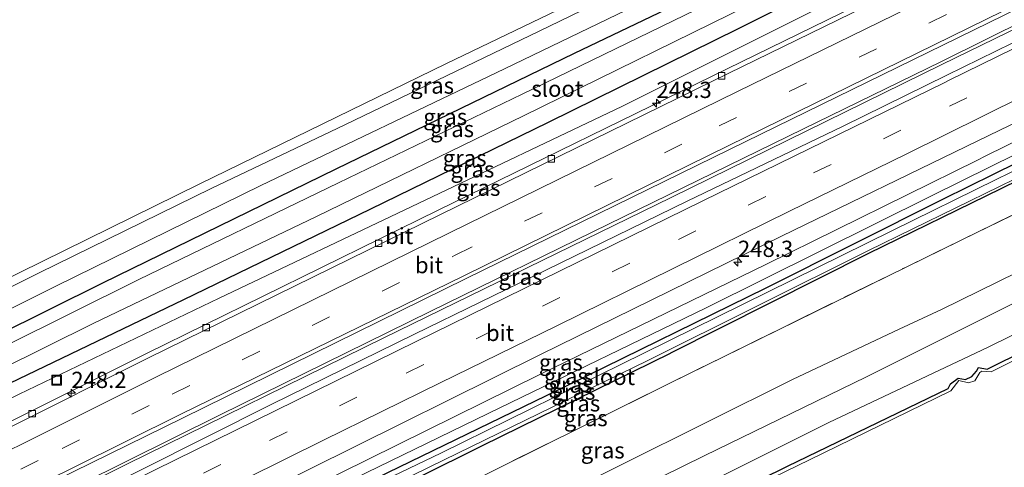
# Model space of a CAD drawing. Units: metres. Extents: x 270600 to 278051, y 574999 to 578725.
# Drawn here: x 273427 to 273578, y 577121 to 577190 of the extents above; entities that cross this region are included whole.
import ezdxf
from ezdxf.enums import TextEntityAlignment as Align

# ---------------------------------------------------------------- set-up
doc = ezdxf.new("R2010")
doc.units = ezdxf.units.M
doc.linetypes.add('IE-TERREINAFSCHEIDING', pattern=[10, 8, -2])
doc.linetypes.add('VW-3-9_STREEP', pattern=[12, 3, -9])
doc.layers.get('0').update_dxf_attribs({"lineweight": 25})
for name, color, linetype, lineweight in [('B-ME-AM-KILOMETR-S-B1', 7, 'Continuous', 18), ('B-ME-BV-GELEIDECONSTRUCTIE-GELEIDERAIL-L-B1', 213, 'BV-GELEIDERAIL', 18), ('B-ME-GW-KRUINLIJN-L-B1', 93, 'Continuous', 18), ('B-ME-GW-TEENLIJN-L-B1', 93, 'Continuous', 18), ('B-ME-IE-GRASLAND-GV-B6', 93, 'Continuous', 18), ('B-ME-IE-GRONDWERKLIJN-GROND_INGERICHT-GV-B6', 253, 'Continuous', 18), ('B-ME-IE-INRICHTINGSELEMENT-S-B1', 253, 'Continuous', 18), ('B-ME-IE-TERREINAFSCHEIDING-RASTERHEKWERK-L-B1', 8, 'IE-TERREINAFSCHEIDING', 18), ('B-ME-OG-WATER-GV-B6', 153, 'Continuous', 18), ('B-ME-VH-VERH_SOORT-BITUMEN-GV-B6', 8, 'IE-TERREINAFSCHEIDING-NATUURLIJK-HOUTWAL', 18), ('B-ME-VV-KOLK-S-B1', 8, 'Continuous', 18), ('B-ME-VW-MARKERING-39STREEP-015-L-B1', 255, 'VW-3-9_STREEP', 18), ('B-ME-VW-MARKERING-STREEP-015-L-B1', 7, 'Continuous', 18)]:
    doc.layers.add(name, color=color, linetype=linetype, lineweight=lineweight)
doc.layers.add('B-ME-GW-INSTEEKWATERGANG-L-B1', color=10, linetype='Continuous')
doc.styles.add('NLCS-ISO', font='NLCS-ISO.TTF')
doc.linetypes.add('BV-GELEIDERAIL', pattern='A,10,-3,[108,NLCS.SHX,S=1,R=0,X=0,Y=0],-3', length=16)
doc.linetypes.add('IE-TERREINAFSCHEIDING-NATUURLIJK-HOUTWAL', pattern='A,7,-1.5,[67,NLCS.SHX,S=0.75,R=45,X=0,Y=0],-1.5,7,-1.5,[70,NLCS.SHX,S=0.75,R=0,X=0,Y=0],-1.5', length=20)

# ---------------------------------------------------------------- blocks, each defined once
blk = doc.blocks.new('hecto')
for p, q in [((0, 0.625), (-0.625, 0)), ((0, -0.625), (0, 0.625)), ((-0.625, 0), (0.625, 0)), ((0.625, 0), (0, -0.625))]:
    blk.add_line(p, q)
blk = doc.blocks.new('kolk')
blk.add_lwpolyline([(-0.5, -0.5), (0.5, -0.5), (0.5, 0.5), (-0.5, 0.5)], close=True)
blk = doc.blocks.new('put')
for p, q in [((0.75, 0.75), (-0.75, 0.75)), ((-0.75, 0.75), (-0.75, -0.75)), ((0.75, -0.75), (0.75, 0.75)), ((-0.75, -0.75), (0.75, -0.75))]:
    blk.add_line(p, q)
blk.add_lwpolyline([(-0.625, 0.625), (0.625, 0.625), (0.625, -0.625), (-0.625, -0.625)], close=True)

msp = doc.modelspace()

# ---------------------------------------------------------------- linework, layer by layer
at = {"layer": 'B-ME-BV-GELEIDECONSTRUCTIE-GELEIDERAIL-L-B1'}
for points in [[(273656.999, 577227.019, 1.85), (273651.368, 577224.222, 1.865), (273628.582, 577213.05, 1.835), (273602.234, 577200.152, 1.835), (273568.792, 577183.536, 2.261)], [(273568.844, 577183.046, 1.922), (273615.716, 577205.961, 1.919), (273657.359, 577226.395, 1.871)], [(273568.792, 577183.536, 2.261), (273547.439, 577173.077, 2.284), (273517.482, 577158.46, 2.293), (273489.978, 577145.022, 2.299), (273457.622, 577129.097, 2.308), (273428.976, 577114.922, 2.284), (273404.031, 577102.282, 2.308), (273377.969, 577088.754, 2.278), (273350.463, 577074.381, 2.125)], [(273350.735, 577073.721, 2.136), (273386.289, 577092.583, 1.976), (273419.529, 577109.604, 1.967), (273443.342, 577121.555, 1.955), (273482.847, 577140.953, 1.94), (273527.138, 577162.582, 1.913), (273568.844, 577183.046, 1.922)]]:
    msp.add_polyline3d(points, dxfattribs=at)
at = {"layer": 'B-ME-GW-INSTEEKWATERGANG-L-B1'}
for points in [[(273666.006, 577209.804, -0.294), (273636.514, 577195.354, -0.219), (273616.249, 577185.497, -0.186), (273594.367, 577174.809, -0.189), (273576.847, 577166.149, -0.168)], [(273667.034, 577207.458, -0.012), (273653.487, 577200.804, -0.147), (273623.79, 577186.291, -0.126), (273592.464, 577171.023, 0.012), (273577.908, 577163.909, 0.002)], [(273557.695, 577206.586, -0.318), (273550.076, 577202.891, -0.287), (273512.21, 577184.755, -0.116), (273475.461, 577166.924, -0.041), (273439.512, 577149.375, -0.095), (273406.606, 577133.054, -0.053), (273375.003, 577116.835, -0.05), (273340.511, 577098.538, -0.017)], [(273343.368, 577091.852, -0.02), (273359.156, 577100.328, -0.026), (273388.995, 577115.862, -0.035), (273423.967, 577133.376, -0.065), (273452.043, 577146.891, -0.053), (273480.737, 577160.766, -0.038), (273508.234, 577174.157, -0.002), (273537.509, 577188.617, -0.167), (273560.703, 577200.234, -0.257)], [(273576.847, 577166.149, -0.168), (273568.948, 577162.246, -0.159), (273541.732, 577148.639, -0.186), (273511.343, 577133.753, -0.162), (273483.448, 577120.161, -0.165), (273449.817, 577103.569, -0.204), (273416.932, 577086.929, -0.195), (273383.566, 577070.026, -0.21), (273357.875, 577056.39, -0.15)], [(273577.908, 577163.909, 0.002), (273557.515, 577153.942, -0.012), (273527.049, 577138.583, 0.102)], [(273524.381, 577110.982, 0.442), (273545.067, 577121.185, 0.397), (273569.81, 577133.179, 0.172), (273570.189, 577133.87, 0.172), (273571.353, 577134.748, 0.172), (273572.487, 577134.551, 0.172), (273573.461, 577135.012, 0.172), (273574.176, 577135.818, 0.172), (273574.512, 577136.395, 0.172), (273575.83, 577136.131, 0.172), (273588.161, 577142.26, 0.166)], [(273358.825, 577053.863, -0.003), (273372.744, 577061.454, 0.021), (273393.718, 577072.532, -0.021), (273416.213, 577083.702, 0.024), (273444.098, 577097.831, 0.084), (273468.616, 577109.789, 0.033), (273498.084, 577124.388, 0.165), (273527.049, 577138.583, 0.102)]]:
    msp.add_polyline3d(points, dxfattribs=at)
at = {"layer": 'B-ME-GW-KRUINLIJN-L-B1'}
for points in [[(273664.64, 577212.281, 0.6), (273636.533, 577198.577, 0.54), (273607.568, 577184.673, 0.597), (273575.535, 577168.918, 0.606)], [(273561.84, 577197.834, 0.642), (273546.45, 577190.035, 0.685), (273519.611, 577176.659, 0.793), (273488.154, 577161.631, 0.667), (273457.48, 577147.083, 0.715), (273426.646, 577132.294, 0.676), (273402.191, 577120.132, 0.688), (273380.74, 577109.253, 0.658), (273361.688, 577099.391, 0.652), (273343.94, 577090.215, 0.574)], [(273575.535, 577168.918, 0.606), (273574.342, 577168.332, 0.606), (273541.801, 577152.315, 0.633), (273507.017, 577135.353, 0.66), (273471.749, 577117.96, 0.636), (273433.387, 577099.176, 0.72), (273401.623, 577083.301, 0.72), (273368.353, 577065.8, 0.726)], [(273583.329, 577152.462, 1.982), (273568.786, 577145.309, 2.043), (273562.27, 577142.292, 1.797), (273545.844, 577134.527, 1.788), (273519.41, 577121.401, 1.782), (273491.647, 577107.568, 1.953), (273457.905, 577091.189, 1.83), (273424.609, 577074.713, 1.722), (273394.429, 577059.769, 1.845), (273363.114, 577043.673, 1.803)], [(273365.397, 577038.131, 1.833), (273384.292, 577048.55, 1.839), (273409.614, 577062.004, 1.863), (273431.785, 577073.276, 1.872), (273446.927, 577080.327, 1.8), (273474.892, 577094.346, 1.755), (273506.314, 577110.059, 1.896), (273532.198, 577122.79, 1.803), (273557.236, 577134.954, 1.848), (273584.35, 577148.528, 1.869), (273585.033, 577148.865, 1.865)]]:
    msp.add_polyline3d(points, dxfattribs=at)
at = {"layer": 'B-ME-GW-TEENLIJN-L-B1'}
for points in [[(273576.3, 577167.305, -0.053), (273599.393, 577178.711, -0.027), (273630.561, 577193.907, -0.024), (273665.222, 577211.157, 0.033)], [(273357.229, 577057.841, 0.039), (273374.25, 577066.578, -0.054), (273405.576, 577082.89, 0.018), (273435.853, 577098.279, -0.072), (273468.952, 577114.739, -0.003), (273500.742, 577130.173, 0.021), (273532.505, 577145.588, 0.003), (273567.344, 577162.881, -0.063), (273576.3, 577167.305, -0.053)], [(273586.907, 577144.908, 0.447), (273575.992, 577139.505, 0.415), (273551.413, 577127.922, 0.553), (273529.355, 577116.899, 0.592), (273502.594, 577103.704, 0.571), (273477.552, 577091.662, 0.496), (273457.89, 577081.778, 0.586), (273439.918, 577072.274, 0.505), (273414.743, 577060.011, 0.484), (273388.234, 577046.873, 0.628), (273366.552, 577035.327, 0.607)]]:
    msp.add_polyline3d(points, dxfattribs=at)
at = {"layer": 'B-ME-IE-GRASLAND-GV-B6'}
for points in [[(273642.395, 577255.393, -0.246), (273643.087, 577254.05, -0.06), (273613.89, 577240.063, -0.234), (273585.539, 577226.351, -0.255), (273574.485, 577220.989, -0.126), (273572.403, 577220.285, -0.141), (273567.165, 577217.812, -0.096), (273566.214, 577217.043, -0.105), (273555.259, 577211.729, -0.094), (273539.122, 577203.903, -0.078), (273508.303, 577188.917, 0.108), (273476.824, 577173.748, 0.15), (273456.275, 577163.936, 0.189), (273429.77, 577150.966, 0.153), (273394.566, 577133.369, 0.249)], [(273419.814, 577147.65, -0.039), (273454.382, 577164.624, -0.063), (273492.515, 577183.201, -0.138), (273529.37, 577200.942, -0.174), (273554.582, 577213.158, -0.245), (273566.536, 577218.949, -0.279), (273604.418, 577237.179, -0.369), (273642.395, 577255.393, -0.246)], [(273396.1, 577130.925, 0.225), (273432.398, 577148.977, 0.207), (273463.897, 577164.41, 0.21), (273501.448, 577182.402, 0.174), (273541.947, 577201.93, -0.03), (273556.572, 577208.957, -0.096), (273575.344, 577217.977, -0.18), (273598.879, 577229.269, -0.249), (273600.304, 577229.667, -0.234), (273607.112, 577232.977, -0.192), (273607.724, 577233.751, -0.198), (273636.429, 577247.552, -0.078), (273644.449, 577251.441, -0.051)], [(273644.449, 577251.441, -0.051), (273645.339, 577249.576, -0.194), (273613.168, 577233.742, -0.284), (273581.626, 577218.194, -0.416), (273557.695, 577206.586, -0.318), (273550.076, 577202.891, -0.287), (273512.21, 577184.755, -0.116), (273475.461, 577166.924, -0.041), (273439.512, 577149.375, -0.095), (273406.606, 577133.054, -0.053)], [(273406.606, 577133.054, -0.053), (273439.512, 577149.375, -0.095), (273475.461, 577166.924, -0.041), (273512.21, 577184.755, -0.116), (273550.076, 577202.891, -0.287), (273557.695, 577206.586, -0.318), (273581.626, 577218.194, -0.416), (273613.168, 577233.742, -0.284), (273645.339, 577249.576, -0.194)], [(273645.339, 577249.576, -0.194), (273646.244, 577247.934, -1.808), (273612.164, 577231.27, -1.748), (273597.749, 577223.614, -1.748), (273594.288, 577222.503, -1.748), (273565.874, 577208.704, -1.667), (273558.428, 577205.037, -1.667), (273536.422, 577194.2, -1.667), (273504.199, 577178.496, -1.667), (273475.883, 577164.85, -1.667), (273445.127, 577149.951, -1.667), (273413.968, 577134.511, -1.667)], [(273409.129, 577128.852, -1.667), (273438.062, 577143.149, -1.667), (273472.505, 577159.658, -1.667), (273504.405, 577175.171, -1.667), (273542.042, 577193.684, -1.667), (273559.781, 577202.18, -1.667), (273573.136, 577208.576, -1.667), (273601.533, 577222.864, -1.748), (273613.677, 577228.934, -1.748), (273647.532, 577245.437, -1.808)], [(273647.532, 577245.437, -1.808), (273648.482, 577243.597, -0.287), (273611.531, 577225.118, -0.287), (273586.279, 577213.134, -0.392), (273564.65, 577202.211, -0.272), (273560.703, 577200.234, -0.257), (273537.509, 577188.617, -0.167), (273508.234, 577174.157, -0.002), (273480.737, 577160.766, -0.038), (273452.043, 577146.891, -0.053), (273423.967, 577133.376, -0.065)], [(273423.967, 577133.376, -0.065), (273452.043, 577146.891, -0.053), (273480.737, 577160.766, -0.038), (273508.234, 577174.157, -0.002), (273537.509, 577188.617, -0.167), (273560.703, 577200.234, -0.257), (273564.65, 577202.211, -0.272), (273586.279, 577213.134, -0.392), (273611.531, 577225.118, -0.287), (273648.482, 577243.597, -0.287)], [(273648.482, 577243.597, -0.287), (273649.632, 577241.369, 0.652), (273628.926, 577231.156, 0.481), (273602.46, 577218.131, 0.472), (273574.149, 577204.072, 0.607), (273561.84, 577197.834, 0.642), (273546.45, 577190.035, 0.685), (273519.611, 577176.659, 0.793), (273488.154, 577161.631, 0.667), (273457.48, 577147.083, 0.715), (273426.646, 577132.294, 0.676)], [(273561.84, 577197.834, 0.642), (273574.149, 577204.072, 0.607), (273602.46, 577218.131, 0.472), (273628.926, 577231.156, 0.481), (273649.632, 577241.369, 0.652), (273650.942, 577238.83, 1.248), (273625.374, 577226.314, 1.245), (273579.74, 577203.871, 1.242), (273535.772, 577182.391, 1.253), (273491.256, 577160.607, 1.234), (273446.314, 577138.568, 1.259), (273402.757, 577116.771, 1.254), (273358.103, 577093.698, 1.254), (273345.353, 577086.785, 1.257), (273343.94, 577090.215, 0.574), (273361.688, 577099.391, 0.652), (273380.74, 577109.253, 0.658), (273402.191, 577120.132, 0.688), (273426.646, 577132.294, 0.676), (273457.48, 577147.083, 0.715), (273488.154, 577161.631, 0.667), (273519.611, 577176.659, 0.793), (273546.45, 577190.035, 0.685), (273561.84, 577197.834, 0.642)], [(273389.751, 577097.428, 1.526), (273428.737, 577117.199, 1.499), (273434.993, 577120.335, 1.49), (273451.853, 577128.618, 1.498), (273495.566, 577150.096, 1.5), (273536.223, 577170.012, 1.496), (273578.435, 577190.667, 1.494), (273622.594, 577212.287, 1.473), (273656.176, 577228.687, 1.485), (273658.143, 577224.876, 1.064)], [(273658.143, 577224.876, 1.064), (273638.334, 577215.38, 1.031), (273609.563, 577201.032, 1.022), (273579.694, 577186.353, 1.064), (273569.617, 577181.413, 1.078), (273553.634, 577173.578, 1.1), (273529.591, 577162.004, 1.121), (273507.819, 577151.396, 1.13), (273487.574, 577141.511, 1.124), (273465.48, 577130.712, 1.115), (273445.578, 577120.697, 1.133), (273422.875, 577109.293, 1.124)], [(273368.353, 577065.8, 0.726), (273356.59, 577059.509, 0.75), (273355.629, 577061.842, 0.86), (273372.056, 577070.439, 0.872), (273402.363, 577086.31, 0.866), (273436.535, 577103.542, 0.89), (273471.406, 577120.733, 0.851), (273507.012, 577138.411, 0.848), (273544.114, 577156.622, 0.827), (273574.401, 577171.313, 0.781), (273585.82, 577176.851, 0.764), (273623.991, 577195.665, 0.779), (273663.317, 577214.85, 0.824), (273664.64, 577212.281, 0.6), (273636.533, 577198.577, 0.54), (273607.568, 577184.673, 0.597), (273575.535, 577168.918, 0.606), (273574.342, 577168.332, 0.606), (273541.801, 577152.315, 0.633), (273507.017, 577135.353, 0.66), (273471.749, 577117.96, 0.636), (273433.387, 577099.176, 0.72), (273401.623, 577083.301, 0.72), (273368.353, 577065.8, 0.726)], [(273401.623, 577083.301, 0.72), (273433.387, 577099.176, 0.72), (273471.749, 577117.96, 0.636), (273507.017, 577135.353, 0.66), (273541.801, 577152.315, 0.633), (273574.342, 577168.332, 0.606), (273575.535, 577168.918, 0.606), (273607.568, 577184.673, 0.597), (273636.533, 577198.577, 0.54), (273664.64, 577212.281, 0.6), (273665.222, 577211.157, 0.033), (273630.561, 577193.907, -0.024), (273599.393, 577178.711, -0.027), (273576.3, 577167.305, -0.053), (273567.344, 577162.881, -0.063), (273532.505, 577145.588, 0.003), (273500.742, 577130.173, 0.021), (273468.952, 577114.739, -0.003), (273435.853, 577098.279, -0.072), (273405.576, 577082.89, 0.018)], [(273576.3, 577167.305, -0.053), (273599.393, 577178.711, -0.027), (273630.561, 577193.907, -0.024), (273665.222, 577211.157, 0.033), (273666.006, 577209.804, -0.294), (273636.514, 577195.354, -0.219), (273616.249, 577185.497, -0.186), (273594.367, 577174.809, -0.189), (273576.847, 577166.149, -0.168), (273568.948, 577162.246, -0.159), (273541.732, 577148.639, -0.186), (273511.343, 577133.753, -0.162), (273483.448, 577120.161, -0.165), (273449.817, 577103.569, -0.204), (273416.932, 577086.929, -0.195)], [(273576.847, 577166.149, -0.168), (273594.367, 577174.809, -0.189), (273616.249, 577185.497, -0.186), (273636.514, 577195.354, -0.219), (273666.006, 577209.804, -0.294), (273666.275, 577209.118, -0.453), (273633.372, 577192.966, -0.453), (273596.172, 577174.601, -0.414), (273577.234, 577165.332, -0.411), (273561.112, 577157.44, -0.408), (273522.913, 577138.607, -0.429), (273491.666, 577123.229, -0.426), (273462.386, 577109.183, -0.441), (273431.4, 577093.617, -0.441), (273401.43, 577078.322, -0.465)], [(273401.958, 577077.241, -0.465), (273432.09, 577092.484, -0.441), (273463.06, 577107.955, -0.441), (273492.174, 577122.174, -0.426), (273523.453, 577137.45, -0.429), (273557.538, 577154.404, -0.41), (273577.731, 577164.282, -0.412), (273593.905, 577172.193, -0.414), (273629.172, 577189.171, -0.453), (273651.593, 577200.277, -0.453), (273666.828, 577207.896, -0.453), (273667.034, 577207.458, -0.012), (273653.487, 577200.804, -0.147), (273623.79, 577186.291, -0.126), (273592.464, 577171.023, 0.012), (273577.908, 577163.909, 0.002), (273557.515, 577153.942, -0.012), (273527.049, 577138.583, 0.102), (273498.084, 577124.388, 0.165), (273468.616, 577109.789, 0.033), (273444.098, 577097.831, 0.084), (273416.213, 577083.702, 0.024)], [(273416.213, 577083.702, 0.024), (273444.098, 577097.831, 0.084), (273468.616, 577109.789, 0.033), (273498.084, 577124.388, 0.165), (273527.049, 577138.583, 0.102), (273557.515, 577153.942, -0.012), (273577.908, 577163.909, 0.002), (273592.464, 577171.023, 0.012), (273623.79, 577186.291, -0.126), (273653.487, 577200.804, -0.147), (273667.034, 577207.458, -0.012), (273669.113, 577203.617, 0.261), (273635.281, 577187.131, 0.243), (273599.836, 577169.694, 0.276), (273579.801, 577159.912, 0.296), (273563.332, 577151.871, 0.312), (273526.832, 577133.925, 0.366), (273493.776, 577117.581, 0.396), (273453.952, 577097.87, 0.372), (273421.38, 577081.665, 0.306)], [(273421.38, 577081.665, 0.306), (273453.952, 577097.87, 0.372), (273493.776, 577117.581, 0.396), (273526.832, 577133.925, 0.366), (273563.332, 577151.871, 0.312), (273579.801, 577159.912, 0.296), (273599.836, 577169.694, 0.276), (273635.281, 577187.131, 0.243), (273669.113, 577203.617, 0.261), (273672.573, 577197.041, 1.752), (273657.76, 577189.475, 1.509), (273633.405, 577177.928, 1.533), (273609.641, 577165.677, 1.734), (273590.813, 577156.143, 1.95), (273583.329, 577152.462, 1.982)], [(273424.609, 577074.713, 1.722), (273457.905, 577091.189, 1.83), (273491.647, 577107.568, 1.953), (273519.41, 577121.401, 1.782), (273545.844, 577134.527, 1.788), (273562.27, 577142.292, 1.797), (273568.786, 577145.309, 2.043), (273583.329, 577152.462, 1.982), (273590.813, 577156.143, 1.95), (273609.641, 577165.677, 1.734), (273633.405, 577177.928, 1.533), (273657.76, 577189.475, 1.509), (273672.573, 577197.041, 1.752), (273674.663, 577192.863, 1.611), (273644.367, 577178.254, 1.566), (273614.809, 577163.548, 1.704), (273585.033, 577148.865, 1.865)], [(273585.033, 577148.865, 1.865), (273614.809, 577163.548, 1.704), (273644.367, 577178.254, 1.566), (273674.663, 577192.863, 1.611), (273676.41, 577189.649, 0.451), (273652.349, 577177.811, 0.415), (273626.558, 577164.604, 0.439), (273602.418, 577152.584, 0.493), (273586.907, 577144.908, 0.447), (273575.992, 577139.505, 0.415), (273551.413, 577127.922, 0.553), (273529.355, 577116.899, 0.592), (273502.594, 577103.704, 0.571), (273477.552, 577091.662, 0.496), (273457.89, 577081.778, 0.586), (273439.918, 577072.274, 0.505), (273414.743, 577060.011, 0.484)], [(273414.743, 577060.011, 0.484), (273439.918, 577072.274, 0.505), (273457.89, 577081.778, 0.586), (273477.552, 577091.662, 0.496), (273502.594, 577103.704, 0.571), (273529.355, 577116.899, 0.592), (273551.413, 577127.922, 0.553), (273575.992, 577139.505, 0.415), (273586.907, 577144.908, 0.447), (273602.418, 577152.584, 0.493), (273626.558, 577164.604, 0.439), (273652.349, 577177.811, 0.415), (273676.41, 577189.649, 0.451), (273677.918, 577186.682, 0.376), (273653.423, 577174.867, 0.379), (273633.41, 577165.064, 0.319), (273612.432, 577154.108, 0.331), (273588.228, 577142.293, 0.166), (273588.161, 577142.26, 0.166)], [(273405.576, 577082.89, 0.018), (273435.853, 577098.279, -0.072), (273468.952, 577114.739, -0.003), (273500.742, 577130.173, 0.021), (273532.505, 577145.588, 0.003), (273567.344, 577162.881, -0.063), (273576.3, 577167.305, -0.053)], [(273416.932, 577086.929, -0.195), (273449.817, 577103.569, -0.204), (273483.448, 577120.161, -0.165), (273511.343, 577133.753, -0.162), (273541.732, 577148.639, -0.186), (273568.948, 577162.246, -0.159), (273576.847, 577166.149, -0.168)], [(273583.329, 577152.462, 1.982), (273568.786, 577145.309, 2.043), (273562.27, 577142.292, 1.797), (273545.844, 577134.527, 1.788), (273519.41, 577121.401, 1.782), (273491.647, 577107.568, 1.953), (273457.905, 577091.189, 1.83), (273424.609, 577074.713, 1.722)], [(273585.033, 577148.865, 1.865), (273584.35, 577148.528, 1.869), (273557.236, 577134.954, 1.848), (273532.198, 577122.79, 1.803), (273506.314, 577110.059, 1.896), (273474.892, 577094.346, 1.755), (273446.927, 577080.327, 1.8), (273431.785, 577073.276, 1.872), (273409.614, 577062.004, 1.863)], [(273409.614, 577062.004, 1.863), (273431.785, 577073.276, 1.872), (273446.927, 577080.327, 1.8), (273474.892, 577094.346, 1.755), (273506.314, 577110.059, 1.896), (273532.198, 577122.79, 1.803), (273557.236, 577134.954, 1.848), (273584.35, 577148.528, 1.869), (273585.033, 577148.865, 1.865)], [(273588.161, 577142.26, 0.166), (273575.83, 577136.131, 0.172), (273574.512, 577136.395, 0.172), (273574.176, 577135.818, 0.172), (273573.461, 577135.012, 0.172), (273572.487, 577134.551, 0.172), (273571.353, 577134.748, 0.172), (273570.189, 577133.87, 0.172), (273569.81, 577133.179, 0.172), (273545.067, 577121.185, 0.397), (273524.381, 577110.982, 0.442)], [(273524.381, 577110.982, 0.442), (273545.067, 577121.185, 0.397), (273569.81, 577133.179, 0.172), (273570.189, 577133.87, 0.172), (273571.353, 577134.748, 0.172), (273572.487, 577134.551, 0.172), (273573.461, 577135.012, 0.172), (273574.176, 577135.818, 0.172), (273574.512, 577136.395, 0.172), (273575.83, 577136.131, 0.172), (273588.161, 577142.26, 0.166)], [(273588.411, 577141.734, -0.14), (273576.439, 577135.724, -0.14), (273574.996, 577135.814, -0.14), (273574.701, 577135.644, -0.14), (273573.909, 577134.364, -0.14), (273572.933, 577134.038, -0.14), (273571.461, 577134.399, -0.14), (273570.201, 577132.783, -0.14), (273548.457, 577122.194, -0.14), (273529.877, 577113.129, -0.14)]]:
    msp.add_polyline3d(points, dxfattribs=at)
at = {"layer": 'B-ME-IE-GRONDWERKLIJN-GROND_INGERICHT-GV-B6'}
msp.add_polyline3d([(273642.395, 577255.393, -0.246), (273604.418, 577237.179, -0.369), (273566.536, 577218.949, -0.279), (273554.582, 577213.158, -0.245), (273529.37, 577200.942, -0.174), (273492.515, 577183.201, -0.138), (273454.382, 577164.624, -0.063), (273419.814, 577147.65, -0.039), (273381.607, 577128.77, -0.045), (273352.643, 577113.529, -0.006), (273337.499, 577105.727, -0.081), (273317.633, 577154.071, -0.411), (273462.557, 577227.279, -0.526), (273531.779, 577261.302, -0.46), (273617.582, 577303.475, -0.378), (273642.395, 577255.393, -0.246)], dxfattribs=at)
at = {"layer": 'B-ME-IE-TERREINAFSCHEIDING-RASTERHEKWERK-L-B1'}
msp.add_polyline3d([(273360.601, 577049.772, 0.319), (273364.063, 577051.667, 0.339), (273389.117, 577064.971, 0.318), (273421.38, 577081.665, 0.306), (273453.952, 577097.87, 0.372), (273493.776, 577117.581, 0.396), (273526.832, 577133.925, 0.366), (273563.332, 577151.871, 0.312), (273579.801, 577159.912, 0.296)], dxfattribs=at)
at = {"layer": 'B-ME-OG-WATER-GV-B6'}
for points in [[(273413.968, 577134.511, -1.667), (273445.127, 577149.951, -1.667), (273475.883, 577164.85, -1.667), (273504.199, 577178.496, -1.667), (273536.422, 577194.2, -1.667), (273558.428, 577205.037, -1.667), (273565.874, 577208.704, -1.667), (273594.288, 577222.503, -1.748), (273597.749, 577223.614, -1.748), (273612.164, 577231.27, -1.748), (273646.244, 577247.934, -1.808), (273647.532, 577245.437, -1.808)], [(273647.532, 577245.437, -1.808), (273613.677, 577228.934, -1.748), (273601.533, 577222.864, -1.748), (273573.136, 577208.576, -1.667), (273559.781, 577202.18, -1.667), (273542.042, 577193.684, -1.667), (273504.405, 577175.171, -1.667), (273472.505, 577159.658, -1.667), (273438.062, 577143.149, -1.667), (273409.129, 577128.852, -1.667)], [(273401.43, 577078.322, -0.465), (273431.4, 577093.617, -0.441), (273462.386, 577109.183, -0.441), (273491.666, 577123.229, -0.426), (273522.913, 577138.607, -0.429), (273561.112, 577157.44, -0.408), (273577.234, 577165.332, -0.411), (273596.172, 577174.601, -0.414), (273633.372, 577192.966, -0.453), (273666.275, 577209.118, -0.453), (273666.828, 577207.896, -0.453)], [(273666.828, 577207.896, -0.453), (273651.593, 577200.277, -0.453), (273629.172, 577189.171, -0.453), (273593.905, 577172.193, -0.414), (273577.731, 577164.282, -0.412), (273557.538, 577154.404, -0.41), (273523.453, 577137.45, -0.429), (273492.174, 577122.174, -0.426), (273463.06, 577107.955, -0.441), (273432.09, 577092.484, -0.441), (273401.958, 577077.241, -0.465)], [(273529.877, 577113.129, -0.14), (273548.457, 577122.194, -0.14), (273570.201, 577132.783, -0.14), (273571.461, 577134.399, -0.14), (273572.933, 577134.038, -0.14), (273573.909, 577134.364, -0.14), (273574.701, 577135.644, -0.14), (273574.996, 577135.814, -0.14), (273576.439, 577135.724, -0.14), (273588.411, 577141.734, -0.14)]]:
    msp.add_polyline3d(points, dxfattribs=at)
at = {"layer": 'B-ME-VH-VERH_SOORT-BITUMEN-GV-B6'}
for points in [[(273394.566, 577133.369, 0.249), (273429.77, 577150.966, 0.153), (273456.275, 577163.936, 0.189), (273476.824, 577173.748, 0.15), (273508.303, 577188.917, 0.108), (273539.122, 577203.903, -0.078), (273555.259, 577211.729, -0.094), (273566.214, 577217.043, -0.105), (273567.165, 577217.812, -0.096), (273572.403, 577220.285, -0.141), (273574.485, 577220.989, -0.126), (273585.539, 577226.351, -0.255), (273613.89, 577240.063, -0.234), (273643.087, 577254.05, -0.06), (273644.449, 577251.441, -0.051)], [(273644.449, 577251.441, -0.051), (273636.429, 577247.552, -0.078), (273607.724, 577233.751, -0.198), (273607.112, 577232.977, -0.192), (273600.304, 577229.667, -0.234), (273598.879, 577229.269, -0.249), (273575.344, 577217.977, -0.18), (273556.572, 577208.957, -0.096), (273541.947, 577201.93, -0.03), (273501.448, 577182.402, 0.174), (273463.897, 577164.41, 0.21), (273432.398, 577148.977, 0.207), (273396.1, 577130.925, 0.225)], [(273345.353, 577086.785, 1.257), (273358.103, 577093.698, 1.254), (273402.757, 577116.771, 1.254), (273446.314, 577138.568, 1.259), (273491.256, 577160.607, 1.234), (273535.772, 577182.391, 1.253), (273579.74, 577203.871, 1.242), (273625.374, 577226.314, 1.245), (273650.942, 577238.83, 1.248), (273651.306, 577238.123, 1.231), (273625.599, 577225.574, 1.223), (273580.019, 577203.22, 1.227), (273536.028, 577181.712, 1.235), (273491.567, 577159.958, 1.224), (273446.592, 577137.885, 1.238), (273403.085, 577116.151, 1.252), (273358.365, 577092.964, 1.241), (273345.637, 577086.093, 1.241), (273345.353, 577086.785, 1.257)], [(273403.085, 577116.151, 1.252), (273446.592, 577137.885, 1.238), (273491.567, 577159.958, 1.224), (273536.028, 577181.712, 1.235), (273580.019, 577203.22, 1.227), (273625.599, 577225.574, 1.223), (273651.306, 577238.123, 1.231), (273652.742, 577235.342, 1.314), (273654.334, 577232.256, 1.399), (273655.892, 577229.237, 1.475), (273656.176, 577228.687, 1.485), (273622.594, 577212.287, 1.473), (273578.435, 577190.667, 1.494), (273536.223, 577170.012, 1.496), (273495.566, 577150.096, 1.5), (273451.853, 577128.618, 1.498), (273434.993, 577120.335, 1.49), (273428.737, 577117.199, 1.499), (273389.751, 577097.428, 1.526)], [(273422.875, 577109.293, 1.124), (273445.578, 577120.697, 1.133), (273465.48, 577130.712, 1.115), (273487.574, 577141.511, 1.124), (273507.819, 577151.396, 1.13), (273529.591, 577162.004, 1.121), (273553.634, 577173.578, 1.1), (273569.617, 577181.413, 1.078), (273579.694, 577186.353, 1.064), (273609.563, 577201.032, 1.022), (273638.334, 577215.38, 1.031), (273658.143, 577224.876, 1.064), (273658.453, 577224.025, 1.028), (273660.221, 577220.848, 0.983), (273661.866, 577217.661, 0.956), (273663.317, 577214.85, 0.824), (273623.991, 577195.665, 0.779), (273585.82, 577176.851, 0.764), (273574.401, 577171.313, 0.781), (273544.114, 577156.622, 0.827), (273507.012, 577138.411, 0.848), (273471.406, 577120.733, 0.851), (273436.535, 577103.542, 0.89), (273402.363, 577086.31, 0.866)]]:
    msp.add_polyline3d(points, dxfattribs=at)
at = {"layer": 'B-ME-VW-MARKERING-39STREEP-015-L-B1'}
for points in [[(273348.151, 577079.993, 1.413), (273387.966, 577101.009, 1.44), (273426.932, 577120.739, 1.396), (273433.271, 577123.914, 1.418), (273450.269, 577132.313, 1.424), (273493.77, 577153.643, 1.428), (273534.53, 577173.592, 1.416), (273576.895, 577194.356, 1.418), (273621.109, 577216.013, 1.388), (273654.334, 577232.256, 1.399)], [(273660.2247, 577220.8408, 1.3241), (273646.4448, 577214.0981, 1.3269), (273625.6237, 577203.8864, 1.2976), (273604.5228, 577193.5325, 1.3044), (273583.4852, 577183.207, 1.2887), (273562.5366, 577172.95, 1.2957), (273541.7041, 577162.7385, 1.3025), (273520.7502, 577152.4484, 1.3106), (273499.7753, 577142.161, 1.3067), (273478.7152, 577131.8165, 1.2961), (273457.7437, 577121.4721, 1.3004), (273436.9089, 577111.2652, 1.3148), (273416.199, 577100.8823, 1.3148), (273403.0647, 577094.2234, 1.316), (273382.4224, 577083.5591, 1.3023), (273361.6573, 577072.6319, 1.2981), (273353.0778, 577068.0343, 1.2945)]]:
    msp.add_polyline3d(points, dxfattribs=at)
at = {"layer": 'B-ME-VW-MARKERING-STREEP-015-L-B1'}
for points in [[(273652.742, 577235.342, 1.314), (273626.942, 577222.723, 1.31), (273581.328, 577200.388, 1.312), (273537.336, 577178.872, 1.316), (273492.898, 577157.076, 1.316), (273447.812, 577134.962, 1.322), (273404.369, 577113.287, 1.332), (273360.144, 577090.353, 1.326), (273346.783, 577083.144, 1.328)], [(273349.455, 577076.828, 1.445), (273389.471, 577097.953, 1.513), (273428.482, 577117.752, 1.474), (273434.849, 577120.924, 1.49), (273451.557, 577129.194, 1.495), (273495.175, 577150.536, 1.487), (273536.025, 577170.596, 1.488), (273578.213, 577191.252, 1.485), (273622.413, 577212.847, 1.467), (273655.892, 577229.237, 1.475)], [(273658.453, 577224.025, 1.028), (273656.317, 577222.989, 1.028), (273612.538, 577201.52, 1.055), (273569.981, 577180.646, 1.058)], [(273661.8816, 577217.6307, 1.2415), (273653.112, 577213.3508, 1.2415), (273635.1535, 577204.5215, 1.2236), (273617.1917, 577195.7269, 1.2226), (273599.2541, 577186.9065, 1.2146), (273581.2807, 577178.1339, 1.2043), (273563.3599, 577169.2203, 1.223), (273545.3865, 577160.4463, 1.221), (273527.4547, 577151.6193, 1.2239), (273509.4955, 577142.8191, 1.2314), (273491.5438, 577134.0144, 1.2155), (273473.5842, 577125.1894, 1.206), (273455.6559, 577116.3239, 1.217), (273437.646, 577107.51, 1.234), (273419.766, 577098.547, 1.239), (273401.958, 577089.485, 1.23), (273384.184, 577080.314, 1.219), (273366.51, 577071.015, 1.21), (273354.4918, 577064.601, 1.207)], [(273569.981, 577180.646, 1.058), (273569.285, 577180.304, 1.058), (273532.034, 577162.068, 1.085), (273487.857, 577140.396, 1.109), (273447.639, 577120.653, 1.109), (273415.977, 577104.81, 1.112), (273381.978, 577087.452, 1.145), (273351.656, 577071.486, 1.118)]]:
    msp.add_polyline3d(points, dxfattribs=at)

# ---------------------------------------------------------------- block references
at = {"layer": 'B-ME-AM-KILOMETR-S-B1', "rotation": 90}
for p in [(273524.87, 577177.111, 0.863), (273537.418, 577152.642, 0.887), (273434.7, 577132.461, 0.902)]:
    msp.add_blockref('hecto', p, dxfattribs=at)
at = {"layer": 'B-ME-IE-INRICHTINGSELEMENT-S-B1', "rotation": 90}
msp.add_blockref('put', (273432.427, 577134.454, 2.075), dxfattribs=at)
at = {"layer": 'B-ME-VV-KOLK-S-B1', "rotation": 90}
for p in [(273534.913, 577181.298, 1.141), (273508.67, 577168.534, 1.139), (273482.056, 577155.516, 1.117), (273455.488, 577142.526, 1.141), (273428.672, 577129.281, 1.126)]:
    msp.add_blockref('kolk', p, dxfattribs=at)

# ---------------------------------------------------------------- texts
at = {"layer": 'B-ME-AM-KILOMETR-S-B1', "ltscale": 0.2, "style": 'NLCS-ISO'}
for s, p in [('248.3', (273524.87, 577177.111, 0.863)), ('248.3', (273537.418, 577152.642, 0.887)), ('248.2', (273434.7, 577132.461, 0.902))]:
    msp.add_text(s, height=2.5, dxfattribs=at).set_placement(p, align=Align.BOTTOM_LEFT)
at = {"layer": 'B-ME-IE-GRASLAND-GV-B6', "ltscale": 0.2, "style": 'NLCS-ISO'}
for p in [(273490.293, 577179.8125), (273492.3145, 577174.9895), (273493.3775, 577173.125), (273495.3065, 577168.6445), (273496.5, 577166.906), (273497.441, 577164.077), (273503.904, 577150.3855), (273510.1345, 577137.1795), (273510.906, 577135.061), (273511.6175, 577133.7735), (273512.075, 577132.688), (273512.82, 577130.8795), (273513.969, 577128.615), (273516.587, 577123.645)]:
    msp.add_text('gras', height=2.5, dxfattribs=at).set_placement(p, align=Align.MIDDLE_CENTER)
at = {"layer": 'B-ME-OG-WATER-GV-B6', "ltscale": 0.2, "style": 'NLCS-ISO'}
for p in [(273509.5853, 577179.3275), (273517.5691, 577134.9536)]:
    msp.add_text('sloot', height=2.5, dxfattribs=at).set_placement(p, align=Align.MIDDLE_CENTER)
at = {"layer": 'B-ME-VH-VERH_SOORT-BITUMEN-GV-B6', "ltscale": 0.2, "style": 'NLCS-ISO'}
for p in [(273485.2191, 577156.6474), (273489.8148, 577152.1623), (273500.7609, 577141.7295)]:
    msp.add_text('bit', height=2.5, dxfattribs=at).set_placement(p, align=Align.MIDDLE_CENTER)

doc.saveas('drawing.dxf')
